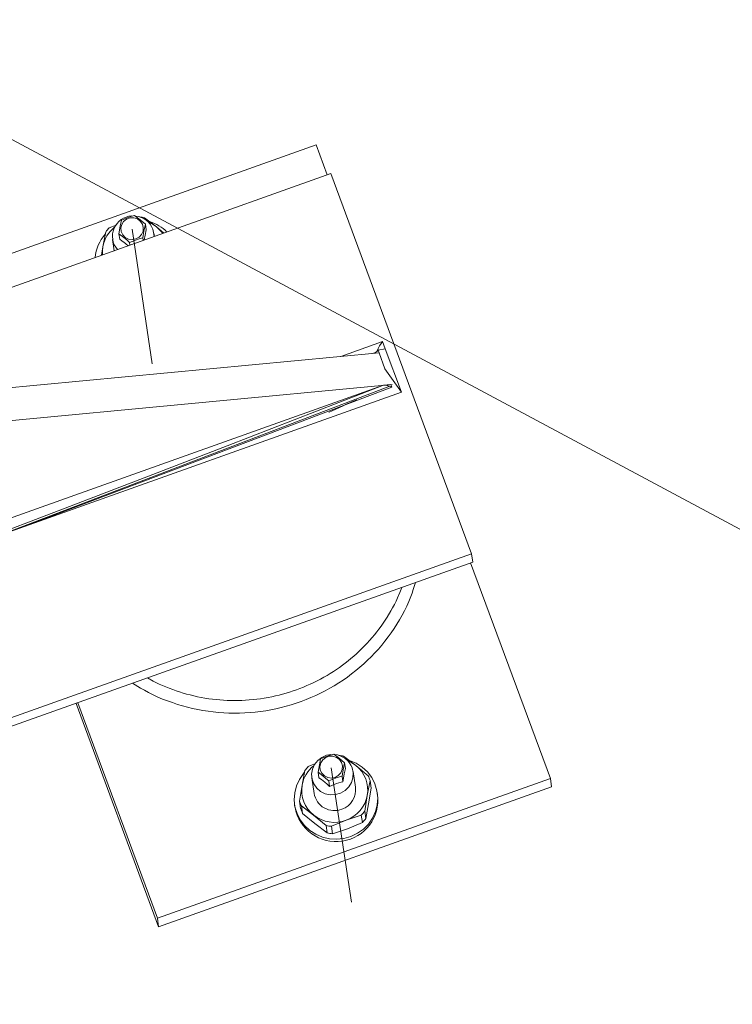
# Model space of a CAD drawing. Units: millimetres. Extents: x 0 to 210, y 0 to 297.
# Drawn here: x 85 to 98, y 81 to 99 of the extents above; entities that cross this region are included whole.
import ezdxf

# ---------------------------------------------------------------- set-up
doc = ezdxf.new("R2010")
doc.units = ezdxf.units.MM
doc.header["$LTSCALE"] = 5
for name, pattern in [('ACAD_ISO15W100', [39, 12, -3, 12, -3, 0, -3, 0, -3, 0, -3]), ('AUSGEZOGEN', [0]), ('DASHDOT', [1, 0.5, -0.25, 0, -0.25])]:
    doc.linetypes.add(name, pattern=pattern)
for name, color, linetype, true_color in [('Layer0', 18, 'Continuous', 0x000000), ('Layer1', 8, 'Continuous', 0x808080), ('Layer7', 1, 'Continuous', 0xff0000)]:
    doc.layers.add(name, color=color, linetype=linetype, true_color=true_color)

# ---------------------------------------------------------------- blocks, each defined once
blk = doc.blocks.new('plh045_nNn013')
at = {"layer": 'Layer1', "color": 56, "linetype": 'AUSGEZOGEN', "lineweight": 18, "true_color": 0x808000}
for p, q in [((83.189, 94.483), (90.415, 97.057)), ((90.415, 97.057), (90.62, 96.504)), ((90.69, 96.529), (82.757, 93.704)), ((90.69, 96.529), (93.275, 89.537)), ((87.484, 95.548), (87.259, 95.718)), ((86.547, 95.455), (86.497, 95.183)), ((86.741, 95.583), (86.611, 95.53)), ((87.292, 95.495), (87.277, 95.597)), ((87.619, 95.435), (87.484, 95.548)), ((86.673, 95.32), (86.705, 95.11)), ((86.805, 95.321), (86.79, 95.423)), ((87.238, 95.3), (87.23, 95.349)), ((87.442, 95.372), (87.433, 95.434)), ((86.497, 95.183), (86.471, 95.027)), ((86.994, 95.213), (86.987, 95.263)), ((90.872, 93.165), (91.639, 93.438)), ((91.555, 93.283), (91.688, 93.305)), ((91.556, 93.281), (91.574, 93.231)), ((91.639, 93.438), (91.688, 93.305)), ((91.688, 93.305), (91.984, 92.506)), ((91.574, 93.231), (83.672, 92.484)), ((91.574, 93.231), (91.441, 93.219)), ((91.534, 93.259), (91.546, 93.272)), ((91.574, 93.231), (91.681, 92.94)), ((91.681, 92.94), (91.688, 92.921)), ((91.681, 92.94), (91.984, 92.506)), ((91.817, 92.651), (83.891, 91.902)), ((91.657, 92.636), (84.05, 89.927)), ((91.772, 92.616), (84.394, 89.803)), ((91.808, 92.598), (84.97, 90.008)), ((91.789, 92.649), (91.657, 92.636)), ((91.808, 92.598), (91.772, 92.616)), ((91.789, 92.649), (91.808, 92.598)), ((91.984, 92.506), (84.97, 90.008)), ((84.97, 90.008), (84.394, 89.803)), ((93.275, 89.537), (84.715, 86.488)), ((93.275, 89.537), (93.298, 89.382)), ((93.298, 89.382), (84.768, 86.344)), ((93.258, 89.367), (94.724, 85.403)), ((86.002, 86.783), (87.521, 82.675)), ((86.032, 86.794), (87.498, 82.83)), ((90.403, 85.678), (90.273, 85.625)), ((91.146, 85.643), (90.921, 85.813)), ((90.954, 85.589), (90.939, 85.691)), ((90.21, 85.55), (90.16, 85.278)), ((90.468, 85.416), (90.452, 85.518)), ((91.138, 85.242), (91.095, 85.529)), ((91.373, 85.454), (91.146, 85.643)), ((87.498, 82.83), (94.724, 85.403)), ((90.336, 85.415), (90.379, 85.128)), ((90.665, 85.255), (90.649, 85.358)), ((90.908, 85.342), (90.893, 85.444)), ((91.358, 85.092), (91.408, 85.364)), ((91.429, 85.227), (91.408, 85.364)), ((94.724, 85.403), (94.747, 85.248)), ((94.747, 85.248), (87.521, 82.675)), ((90.16, 85.278), (90.112, 84.987)), ((91.429, 85.227), (91.381, 84.936)), ((91.547, 85.105), (91.541, 85.143)), ((90.132, 84.851), (90.112, 84.987)), ((91.31, 84.801), (91.358, 85.092)), ((90.022, 84.916), (90.028, 84.877)), ((90.147, 84.897), (90.167, 84.761)), ((90.147, 84.897), (90.371, 84.727)), ((91.331, 84.665), (91.31, 84.801)), ((91.381, 84.936), (91.331, 84.665)), ((90.395, 84.572), (90.167, 84.761)), ((90.371, 84.727), (90.599, 84.538)), ((90.697, 84.523), (90.97, 84.634)), ((90.97, 84.634), (91.247, 84.726)), ((91.267, 84.59), (90.994, 84.479)), ((91.267, 84.59), (91.247, 84.726)), ((90.619, 84.402), (90.395, 84.572)), ((90.599, 84.538), (90.619, 84.402)), ((90.717, 84.386), (90.697, 84.523)), ((90.994, 84.479), (90.717, 84.386)), ((87.521, 82.675), (87.498, 82.83))]:
    blk.add_line(p, q, dxfattribs=at)
for points in [[(86.79, 95.423), (86.814, 95.561), (86.836, 95.671)], [(86.836, 95.671), (86.929, 95.709), (86.992, 95.731), (87.055, 95.75), (87.079, 95.757)], [(87.079, 95.757), (87.132, 95.718), (87.184, 95.676), (87.277, 95.597)], [(87.277, 95.597), (87.251, 95.469), (87.23, 95.349)], [(87.292, 95.495), (87.27, 95.395), (87.256, 95.313), (87.255, 95.306)], [(87.414, 95.506), (87.435, 95.415), (87.437, 95.37)], [(86.987, 95.263), (86.934, 95.309), (86.881, 95.354), (86.79, 95.423)], [(86.958, 95.2), (86.915, 95.239), (86.883, 95.265), (86.852, 95.289), (86.805, 95.321)], [(87.23, 95.349), (87.206, 95.343), (87.143, 95.323), (87.08, 95.301), (86.987, 95.263)], [(86.491, 95.034), (86.489, 95.107), (86.497, 95.183)], [(91.534, 93.259), (91.558, 93.313), (91.571, 93.339), (91.585, 93.364), (91.611, 93.402), (91.639, 93.438)], [(91.546, 93.272), (91.551, 93.278), (91.558, 93.283), (91.572, 93.287)], [(91.441, 93.219), (91.47, 93.225), (91.485, 93.229), (91.498, 93.234), (91.517, 93.245), (91.534, 93.259)], [(91.657, 92.636), (88.781, 91.523), (87.333, 90.964), (85.884, 90.408), (84.081, 89.719)], [(91.772, 92.616), (91.737, 92.628), (91.719, 92.632), (91.702, 92.635), (91.679, 92.637), (91.657, 92.636)], [(90.653, 92.14), (90.653, 92.14), (90.653, 92.14), (90.653, 92.14), (90.653, 92.141), (90.654, 92.141), (90.655, 92.142), (90.709, 92.166), (90.776, 92.197), (90.845, 92.228), (90.915, 92.26)], [(90.915, 92.26), (90.972, 92.285), (91.062, 92.325), (91.163, 92.37)], [(87.042, 87.154), (87.186, 87.066), (87.259, 87.024), (87.333, 86.984), (87.419, 86.941), (87.506, 86.901), (87.594, 86.864), (87.684, 86.829), (87.774, 86.797), (87.866, 86.766), (87.958, 86.738), (88.052, 86.713), (88.145, 86.69), (88.239, 86.67), (88.334, 86.653), (88.43, 86.638), (88.525, 86.626), (88.621, 86.616), (88.717, 86.609), (88.814, 86.605), (88.911, 86.603), (89.007, 86.604), (89.104, 86.608), (89.201, 86.614), (89.297, 86.623), (89.393, 86.634), (89.489, 86.648), (89.584, 86.665), (89.678, 86.684), (89.773, 86.706), (89.866, 86.73), (89.959, 86.757), (90.051, 86.787), (90.142, 86.819), (90.233, 86.853), (90.322, 86.89), (90.411, 86.929), (90.497, 86.971), (90.583, 87.015), (90.668, 87.061), (90.751, 87.109), (90.833, 87.16), (90.913, 87.213), (90.992, 87.269), (91.069, 87.326), (91.145, 87.386), (91.219, 87.447), (91.291, 87.511), (91.362, 87.576), (91.43, 87.643), (91.496, 87.712), (91.561, 87.783), (91.623, 87.856), (91.683, 87.93), (91.74, 88.005), (91.796, 88.082), (91.849, 88.161), (91.901, 88.241), (91.949, 88.323), (91.996, 88.406), (92.041, 88.489), (92.083, 88.574), (92.122, 88.66), (92.158, 88.748), (92.182, 88.812), (92.204, 88.876), (92.246, 89.007)], [(91.992, 88.916), (91.955, 88.821), (91.915, 88.727), (91.886, 88.665), (91.856, 88.604), (91.824, 88.544), (91.79, 88.485), (91.722, 88.371), (91.687, 88.315), (91.65, 88.26), (91.612, 88.205), (91.572, 88.152), (91.532, 88.099), (91.49, 88.047), (91.446, 87.994), (91.401, 87.942), (91.355, 87.891), (91.308, 87.842), (91.26, 87.793), (91.21, 87.745), (91.16, 87.698), (91.108, 87.652), (91.057, 87.609), (91.006, 87.566), (90.953, 87.525), (90.899, 87.485), (90.845, 87.445), (90.79, 87.407), (90.734, 87.37), (90.677, 87.334), (90.618, 87.298), (90.557, 87.264), (90.497, 87.23), (90.435, 87.198), (90.373, 87.168), (90.31, 87.138), (90.247, 87.11), (90.183, 87.083), (90.12, 87.058), (90.057, 87.035), (89.993, 87.013), (89.929, 86.992), (89.865, 86.972), (89.8, 86.953), (89.734, 86.936), (89.669, 86.921), (89.601, 86.906), (89.532, 86.892), (89.464, 86.88), (89.395, 86.87), (89.326, 86.861), (89.257, 86.853), (89.188, 86.847), (89.119, 86.842), (89.051, 86.839), (88.984, 86.837), (88.916, 86.836), (88.849, 86.837), (88.781, 86.839), (88.714, 86.842), (88.646, 86.847), (88.579, 86.853), (88.51, 86.861), (88.442, 86.87), (88.373, 86.881), (88.305, 86.893), (88.237, 86.907), (88.169, 86.921), (88.102, 86.938), (88.035, 86.955), (87.97, 86.974), (87.906, 86.994), (87.843, 87.015), (87.779, 87.037), (87.716, 87.061), (87.654, 87.086), (87.593, 87.112), (87.532, 87.14), (87.423, 87.194), (87.315, 87.251)], [(90.499, 85.765), (90.592, 85.803), (90.655, 85.826), (90.717, 85.845), (90.742, 85.852)], [(90.742, 85.852), (90.794, 85.812), (90.847, 85.771), (90.939, 85.691)], [(91.018, 85.741), (91.033, 85.736), (91.155, 85.684), (91.266, 85.612), (91.362, 85.523), (91.44, 85.418), (91.499, 85.302), (91.536, 85.177), (91.549, 85.048), (91.54, 84.919), (91.507, 84.792), (91.453, 84.673), (91.378, 84.565), (91.285, 84.471), (91.176, 84.394), (91.056, 84.336), (90.927, 84.299), (90.794, 84.285), (90.661, 84.293), (90.531, 84.323), (90.409, 84.375), (90.298, 84.447), (90.202, 84.537), (90.123, 84.641), (90.065, 84.757), (90.028, 84.882), (90.014, 85.011), (90.024, 85.141), (90.057, 85.267), (90.111, 85.386), (90.186, 85.494), (90.199, 85.51)], [(91.077, 85.601), (91.098, 85.51), (91.094, 85.416), (91.067, 85.327), (91.018, 85.246), (90.95, 85.179), (90.867, 85.131), (90.775, 85.105), (90.679, 85.101), (90.585, 85.121), (90.499, 85.163), (90.427, 85.224), (90.373, 85.301), (90.341, 85.388), (90.332, 85.481), (90.347, 85.574), (90.386, 85.659), (90.445, 85.734), (90.521, 85.791), (90.609, 85.829), (90.69, 85.844)], [(90.452, 85.518), (90.476, 85.655), (90.499, 85.765)], [(90.939, 85.691), (90.914, 85.564), (90.893, 85.444)], [(90.649, 85.358), (90.596, 85.404), (90.543, 85.448), (90.452, 85.518)], [(90.954, 85.589), (90.933, 85.489), (90.918, 85.407), (90.908, 85.342)], [(90.665, 85.255), (90.621, 85.295), (90.577, 85.334), (90.545, 85.36), (90.514, 85.383), (90.468, 85.416)], [(90.893, 85.444), (90.868, 85.437), (90.805, 85.418), (90.742, 85.395), (90.649, 85.358)], [(90.908, 85.342), (90.876, 85.334), (90.833, 85.323), (90.789, 85.308), (90.747, 85.293), (90.707, 85.275), (90.665, 85.255)]]:
    blk.add_lwpolyline(points, dxfattribs=at)
for points in [[(87.102, 95.328), (87.035, 95.315), (86.967, 95.325), (86.907, 95.355), (86.86, 95.403), (86.831, 95.463), (86.825, 95.529), (86.841, 95.594), (86.877, 95.651), (86.931, 95.693), (86.995, 95.715), (87.064, 95.717), (87.129, 95.697), (87.183, 95.657), (87.221, 95.602), (87.239, 95.538), (87.234, 95.472), (87.208, 95.411), (87.162, 95.361)], [(90.765, 85.423), (90.697, 85.41), (90.63, 85.42), (90.569, 85.45), (90.522, 85.498), (90.494, 85.558), (90.487, 85.624), (90.503, 85.689), (90.54, 85.745), (90.593, 85.787), (90.658, 85.81), (90.726, 85.812), (90.791, 85.791), (90.846, 85.752), (90.884, 85.697), (90.901, 85.633), (90.897, 85.567), (90.87, 85.505), (90.824, 85.455)]]:
    blk.add_lwpolyline(points, close=True, dxfattribs=at)
for centre, radius, start, end in [((87.045, 95.376), 0.374, 92.6583, 221.0096), ((87.061, 95.372), 0.378, 20.8162, 84.8648), ((87.104, 95.045), 0.69, 77.045, 84.2602), ((87.107, 95.074), 0.605, 51.5831, 68.2338), ((87.134, 94.915), 0.763, 44.9692, 73.1219), ((87.081, 95.079), 0.594, 128.6477, 169.8891), ((87.088, 95.062), 0.668, 135.559, 143.9697), ((87.118, 95.087), 0.588, 35.3702, 51.5799), ((87.094, 94.924), 0.742, 138.6104, 175.3237), ((90.724, 85.467), 0.378, 20.8162, 84.8648), ((90.767, 85.14), 0.69, 77.045, 84.2601), ((90.77, 85.168), 0.605, 51.5831, 68.2341), ((90.744, 85.174), 0.594, 128.6474, 169.8891), ((90.75, 85.157), 0.668, 135.559, 143.9697), ((90.79, 85.19), 0.576, 350.2184, 51.8171), ((90.798, 85.181), 0.637, 16.6767, 25.3588), ((90.728, 85.18), 0.576, 170.2184, 231.8171), ((90.754, 85.191), 0.38, 189.5309, 291.3772), ((90.767, 85.19), 0.375, 289.4981, 7.9332), ((90.785, 85.009), 0.768, 189.8812, 7.1745), ((90.722, 85.17), 0.637, 196.6767, 205.3588), ((90.766, 85.2), 0.602, 289.8632, 349.6655), ((90.743, 85.034), 0.637, 196.6767, 205.3588), ((90.77, 85.194), 0.668, 315.559, 323.9697), ((90.754, 85.214), 0.619, 231.8626, 290.4587), ((90.79, 85.058), 0.668, 315.559, 323.9697), ((90.754, 85.211), 0.691, 257.0457, 265.2756), ((90.774, 85.074), 0.691, 257.0457, 265.2756)]:
    blk.add_arc(centre, radius, start, end, dxfattribs=at)

msp = doc.modelspace()

# ---------------------------------------------------------------- linework, layer by layer
at = {"layer": 'Layer0', "color": 96, "linetype": 'ACAD_ISO15W100', "lineweight": 18, "true_color": 0x008000}
msp.add_line((63.9959, 108.3021), (114.5304, 81.2482), dxfattribs=at)
at = {"layer": 'Layer7', "color": 56, "linetype": 'DASHDOT', "lineweight": 18, "true_color": 0x808000}
for p, q in [((87.4027, 93.0325), (87.0218, 95.5724)), ((91.0651, 83.1272), (90.6843, 85.667))]:
    msp.add_line(p, q, dxfattribs=at)

# ---------------------------------------------------------------- block references
msp.add_blockref('plh045_nNn013', (0, 0))

doc.saveas('drawing.dxf')
